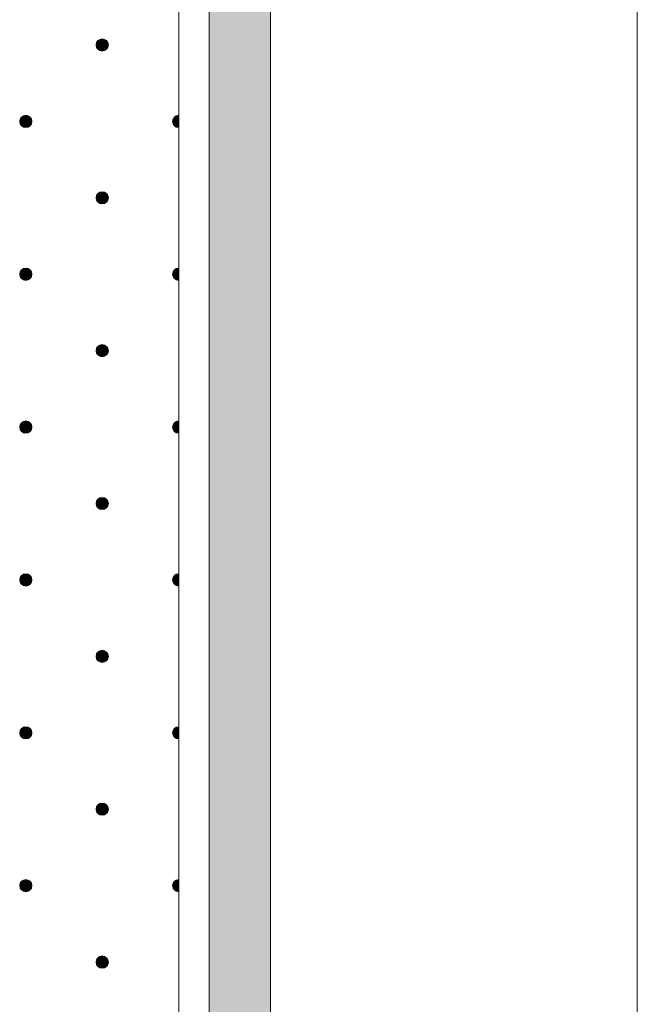
# Model space of a CAD drawing. Units: millimetres. Extents: x 0 to 204, y -208 to 0.
# Drawn here: x 39 to 49, y -75 to -59 of the extents above; entities that cross this region are included whole.
import ezdxf

# ---------------------------------------------------------------- set-up
doc = ezdxf.new("R2010")
doc.units = ezdxf.units.MM
doc.header["$MEASUREMENT"] = 0
for name, color, linetype in [('B_BEMASSUNG', 7, 'Continuous'), ('E_ELEMENT', 7, 'Continuous'), ('EF_ELEMENT_FARBE', 7, 'Continuous'), ('GKA_GIPSBAUPLATTE_A', 7, 'Continuous'), ('GKA_GIPSBAUPLATTE_A_MUSTER', 7, 'Continuous')]:
    doc.layers.add(name, color=color, linetype=linetype)

# ---------------------------------------------------------------- blocks, each defined once
blk = doc.blocks.new('block 587')
at = {"layer": 'GKA_GIPSBAUPLATTE_A_MUSTER'}
h = blk.add_hatch(color=250, dxfattribs=at)
edge = h.paths.add_edge_path()
edge.add_spline(control_points=[(40.25, -73.9), (40.305, -73.9), (40.35, -73.945), (40.35, -74), (40.35, -74.055), (40.305, -74.1), (40.25, -74.1), (40.195, -74.1), (40.15, -74.055), (40.15, -74), (40.15, -73.945), (40.195, -73.9), (40.25, -73.9)], knot_values=[0, 0, 0, 0, 1, 1, 1, 2, 2, 2, 3, 3, 3, 4, 4, 4, 4], degree=3, periodic=1)
at = {"layer": 'GKA_GIPSBAUPLATTE_A_MUSTER', "lineweight": 0}
blk.add_open_spline([(40.25, -73.9), (40.305, -73.9), (40.35, -73.945), (40.35, -74), (40.35, -74.055), (40.305, -74.1), (40.25, -74.1), (40.195, -74.1), (40.15, -74.055), (40.15, -74), (40.15, -73.945), (40.195, -73.9), (40.25, -73.9)], degree=3, knots=[0, 0, 0, 0, 1, 1, 1, 2, 2, 2, 3, 3, 3, 4, 4, 4, 4], dxfattribs=at)
at = {"layer": 'GKA_GIPSBAUPLATTE_A_MUSTER', "color": 250, "lineweight": 20}
blk.add_open_spline([(40.25, -73.9), (40.305, -73.9), (40.35, -73.945), (40.35, -74), (40.35, -74.055), (40.305, -74.1), (40.25, -74.1), (40.195, -74.1), (40.15, -74.055), (40.15, -74), (40.15, -73.945), (40.195, -73.9), (40.25, -73.9)], degree=3, knots=[0, 0, 0, 0, 1, 1, 1, 2, 2, 2, 3, 3, 3, 4, 4, 4, 4], dxfattribs=at)
blk = doc.blocks.new('block 598')
at = {"layer": 'GKA_GIPSBAUPLATTE_A_MUSTER'}
h = blk.add_hatch(color=250, dxfattribs=at)
edge = h.paths.add_edge_path()
edge.add_spline(control_points=[(40.25, -71.4), (40.305, -71.4), (40.35, -71.445), (40.35, -71.5), (40.35, -71.555), (40.305, -71.6), (40.25, -71.6), (40.195, -71.6), (40.15, -71.555), (40.15, -71.5), (40.15, -71.445), (40.195, -71.4), (40.25, -71.4)], knot_values=[0, 0, 0, 0, 1, 1, 1, 2, 2, 2, 3, 3, 3, 4, 4, 4, 4], degree=3, periodic=1)
at = {"layer": 'GKA_GIPSBAUPLATTE_A_MUSTER', "lineweight": 0}
blk.add_open_spline([(40.25, -71.4), (40.305, -71.4), (40.35, -71.445), (40.35, -71.5), (40.35, -71.555), (40.305, -71.6), (40.25, -71.6), (40.195, -71.6), (40.15, -71.555), (40.15, -71.5), (40.15, -71.445), (40.195, -71.4), (40.25, -71.4)], degree=3, knots=[0, 0, 0, 0, 1, 1, 1, 2, 2, 2, 3, 3, 3, 4, 4, 4, 4], dxfattribs=at)
at = {"layer": 'GKA_GIPSBAUPLATTE_A_MUSTER', "color": 250, "lineweight": 20}
blk.add_open_spline([(40.25, -71.4), (40.305, -71.4), (40.35, -71.445), (40.35, -71.5), (40.35, -71.555), (40.305, -71.6), (40.25, -71.6), (40.195, -71.6), (40.15, -71.555), (40.15, -71.5), (40.15, -71.445), (40.195, -71.4), (40.25, -71.4)], degree=3, knots=[0, 0, 0, 0, 1, 1, 1, 2, 2, 2, 3, 3, 3, 4, 4, 4, 4], dxfattribs=at)
blk = doc.blocks.new('block 602')
at = {"layer": 'GKA_GIPSBAUPLATTE_A_MUSTER'}
h = blk.add_hatch(color=250, dxfattribs=at)
edge = h.paths.add_edge_path()
edge.add_spline(control_points=[(39, -72.65), (39.055, -72.65), (39.1, -72.695), (39.1, -72.75), (39.1, -72.805), (39.055, -72.85), (39, -72.85), (38.945, -72.85), (38.9, -72.805), (38.9, -72.75), (38.9, -72.695), (38.945, -72.65), (39, -72.65)], knot_values=[0, 0, 0, 0, 1, 1, 1, 2, 2, 2, 3, 3, 3, 4, 4, 4, 4], degree=3, periodic=1)
at = {"layer": 'GKA_GIPSBAUPLATTE_A_MUSTER', "lineweight": 0}
blk.add_open_spline([(39, -72.65), (39.055, -72.65), (39.1, -72.695), (39.1, -72.75), (39.1, -72.805), (39.055, -72.85), (39, -72.85), (38.945, -72.85), (38.9, -72.805), (38.9, -72.75), (38.9, -72.695), (38.945, -72.65), (39, -72.65)], degree=3, knots=[0, 0, 0, 0, 1, 1, 1, 2, 2, 2, 3, 3, 3, 4, 4, 4, 4], dxfattribs=at)
at = {"layer": 'GKA_GIPSBAUPLATTE_A_MUSTER', "color": 250, "lineweight": 20}
blk.add_open_spline([(39, -72.65), (39.055, -72.65), (39.1, -72.695), (39.1, -72.75), (39.1, -72.805), (39.055, -72.85), (39, -72.85), (38.945, -72.85), (38.9, -72.805), (38.9, -72.75), (38.9, -72.695), (38.945, -72.65), (39, -72.65)], degree=3, knots=[0, 0, 0, 0, 1, 1, 1, 2, 2, 2, 3, 3, 3, 4, 4, 4, 4], dxfattribs=at)
blk = doc.blocks.new('block 603')
at = {"layer": 'GKA_GIPSBAUPLATTE_A_MUSTER'}
h = blk.add_hatch(color=250, dxfattribs=at)
edge = h.paths.add_edge_path()
edge.add_spline(control_points=[(41.5, -72.85), (41.445, -72.85), (41.4, -72.805), (41.4, -72.75), (41.4, -72.695), (41.445, -72.65), (41.5, -72.65), (41.5, -72.65), (41.5, -72.85), (41.5, -72.85)], knot_values=[0, 0, 0, 0, 1, 1, 1, 2, 2, 2, 3, 3, 3, 3], degree=3, periodic=1)
at = {"layer": 'GKA_GIPSBAUPLATTE_A_MUSTER', "lineweight": 0}
blk.add_open_spline([(41.5, -72.85), (41.445, -72.85), (41.4, -72.805), (41.4, -72.75), (41.4, -72.695), (41.445, -72.65), (41.5, -72.65), (41.5, -72.65), (41.5, -72.85), (41.5, -72.85)], degree=3, knots=[0, 0, 0, 0, 1, 1, 1, 2, 2, 2, 3, 3, 3, 3], dxfattribs=at)
at = {"layer": 'GKA_GIPSBAUPLATTE_A_MUSTER', "color": 250, "lineweight": 20}
blk.add_open_spline([(41.5, -72.85), (41.445, -72.85), (41.4, -72.805), (41.4, -72.75), (41.4, -72.695), (41.445, -72.65), (41.5, -72.65), (41.5, -72.65), (41.5, -72.85), (41.5, -72.85)], degree=3, knots=[0, 0, 0, 0, 1, 1, 1, 2, 2, 2, 3, 3, 3, 3], dxfattribs=at)
blk = doc.blocks.new('block 609')
at = {"layer": 'GKA_GIPSBAUPLATTE_A_MUSTER'}
h = blk.add_hatch(color=250, dxfattribs=at)
edge = h.paths.add_edge_path()
edge.add_spline(control_points=[(40.25, -68.9), (40.305, -68.9), (40.35, -68.945), (40.35, -69), (40.35, -69.055), (40.305, -69.1), (40.25, -69.1), (40.195, -69.1), (40.15, -69.055), (40.15, -69), (40.15, -68.945), (40.195, -68.9), (40.25, -68.9)], knot_values=[0, 0, 0, 0, 1, 1, 1, 2, 2, 2, 3, 3, 3, 4, 4, 4, 4], degree=3, periodic=1)
at = {"layer": 'GKA_GIPSBAUPLATTE_A_MUSTER', "lineweight": 0}
blk.add_open_spline([(40.25, -68.9), (40.305, -68.9), (40.35, -68.945), (40.35, -69), (40.35, -69.055), (40.305, -69.1), (40.25, -69.1), (40.195, -69.1), (40.15, -69.055), (40.15, -69), (40.15, -68.945), (40.195, -68.9), (40.25, -68.9)], degree=3, knots=[0, 0, 0, 0, 1, 1, 1, 2, 2, 2, 3, 3, 3, 4, 4, 4, 4], dxfattribs=at)
at = {"layer": 'GKA_GIPSBAUPLATTE_A_MUSTER', "color": 250, "lineweight": 20}
blk.add_open_spline([(40.25, -68.9), (40.305, -68.9), (40.35, -68.945), (40.35, -69), (40.35, -69.055), (40.305, -69.1), (40.25, -69.1), (40.195, -69.1), (40.15, -69.055), (40.15, -69), (40.15, -68.945), (40.195, -68.9), (40.25, -68.9)], degree=3, knots=[0, 0, 0, 0, 1, 1, 1, 2, 2, 2, 3, 3, 3, 4, 4, 4, 4], dxfattribs=at)
blk = doc.blocks.new('block 613')
at = {"layer": 'GKA_GIPSBAUPLATTE_A_MUSTER'}
h = blk.add_hatch(color=250, dxfattribs=at)
edge = h.paths.add_edge_path()
edge.add_spline(control_points=[(39, -70.15), (39.055, -70.15), (39.1, -70.195), (39.1, -70.25), (39.1, -70.305), (39.055, -70.35), (39, -70.35), (38.945, -70.35), (38.9, -70.305), (38.9, -70.25), (38.9, -70.195), (38.945, -70.15), (39, -70.15)], knot_values=[0, 0, 0, 0, 1, 1, 1, 2, 2, 2, 3, 3, 3, 4, 4, 4, 4], degree=3, periodic=1)
at = {"layer": 'GKA_GIPSBAUPLATTE_A_MUSTER', "lineweight": 0}
blk.add_open_spline([(39, -70.15), (39.055, -70.15), (39.1, -70.195), (39.1, -70.25), (39.1, -70.305), (39.055, -70.35), (39, -70.35), (38.945, -70.35), (38.9, -70.305), (38.9, -70.25), (38.9, -70.195), (38.945, -70.15), (39, -70.15)], degree=3, knots=[0, 0, 0, 0, 1, 1, 1, 2, 2, 2, 3, 3, 3, 4, 4, 4, 4], dxfattribs=at)
at = {"layer": 'GKA_GIPSBAUPLATTE_A_MUSTER', "color": 250, "lineweight": 20}
blk.add_open_spline([(39, -70.15), (39.055, -70.15), (39.1, -70.195), (39.1, -70.25), (39.1, -70.305), (39.055, -70.35), (39, -70.35), (38.945, -70.35), (38.9, -70.305), (38.9, -70.25), (38.9, -70.195), (38.945, -70.15), (39, -70.15)], degree=3, knots=[0, 0, 0, 0, 1, 1, 1, 2, 2, 2, 3, 3, 3, 4, 4, 4, 4], dxfattribs=at)
blk = doc.blocks.new('block 614')
at = {"layer": 'GKA_GIPSBAUPLATTE_A_MUSTER'}
h = blk.add_hatch(color=250, dxfattribs=at)
edge = h.paths.add_edge_path()
edge.add_spline(control_points=[(41.5, -70.35), (41.445, -70.35), (41.4, -70.305), (41.4, -70.25), (41.4, -70.195), (41.445, -70.15), (41.5, -70.15), (41.5, -70.15), (41.5, -70.35), (41.5, -70.35)], knot_values=[0, 0, 0, 0, 1, 1, 1, 2, 2, 2, 3, 3, 3, 3], degree=3, periodic=1)
at = {"layer": 'GKA_GIPSBAUPLATTE_A_MUSTER', "lineweight": 0}
blk.add_open_spline([(41.5, -70.35), (41.445, -70.35), (41.4, -70.305), (41.4, -70.25), (41.4, -70.195), (41.445, -70.15), (41.5, -70.15), (41.5, -70.15), (41.5, -70.35), (41.5, -70.35)], degree=3, knots=[0, 0, 0, 0, 1, 1, 1, 2, 2, 2, 3, 3, 3, 3], dxfattribs=at)
at = {"layer": 'GKA_GIPSBAUPLATTE_A_MUSTER', "color": 250, "lineweight": 20}
blk.add_open_spline([(41.5, -70.35), (41.445, -70.35), (41.4, -70.305), (41.4, -70.25), (41.4, -70.195), (41.445, -70.15), (41.5, -70.15), (41.5, -70.15), (41.5, -70.35), (41.5, -70.35)], degree=3, knots=[0, 0, 0, 0, 1, 1, 1, 2, 2, 2, 3, 3, 3, 3], dxfattribs=at)
blk = doc.blocks.new('block 620')
at = {"layer": 'GKA_GIPSBAUPLATTE_A_MUSTER'}
h = blk.add_hatch(color=250, dxfattribs=at)
edge = h.paths.add_edge_path()
edge.add_spline(control_points=[(40.25, -66.4), (40.305, -66.4), (40.35, -66.445), (40.35, -66.5), (40.35, -66.555), (40.305, -66.6), (40.25, -66.6), (40.195, -66.6), (40.15, -66.555), (40.15, -66.5), (40.15, -66.445), (40.195, -66.4), (40.25, -66.4)], knot_values=[0, 0, 0, 0, 1, 1, 1, 2, 2, 2, 3, 3, 3, 4, 4, 4, 4], degree=3, periodic=1)
at = {"layer": 'GKA_GIPSBAUPLATTE_A_MUSTER', "lineweight": 0}
blk.add_open_spline([(40.25, -66.4), (40.305, -66.4), (40.35, -66.445), (40.35, -66.5), (40.35, -66.555), (40.305, -66.6), (40.25, -66.6), (40.195, -66.6), (40.15, -66.555), (40.15, -66.5), (40.15, -66.445), (40.195, -66.4), (40.25, -66.4)], degree=3, knots=[0, 0, 0, 0, 1, 1, 1, 2, 2, 2, 3, 3, 3, 4, 4, 4, 4], dxfattribs=at)
at = {"layer": 'GKA_GIPSBAUPLATTE_A_MUSTER', "color": 250, "lineweight": 20}
blk.add_open_spline([(40.25, -66.4), (40.305, -66.4), (40.35, -66.445), (40.35, -66.5), (40.35, -66.555), (40.305, -66.6), (40.25, -66.6), (40.195, -66.6), (40.15, -66.555), (40.15, -66.5), (40.15, -66.445), (40.195, -66.4), (40.25, -66.4)], degree=3, knots=[0, 0, 0, 0, 1, 1, 1, 2, 2, 2, 3, 3, 3, 4, 4, 4, 4], dxfattribs=at)
blk = doc.blocks.new('block 624')
at = {"layer": 'GKA_GIPSBAUPLATTE_A_MUSTER'}
h = blk.add_hatch(color=250, dxfattribs=at)
edge = h.paths.add_edge_path()
edge.add_spline(control_points=[(39, -67.65), (39.055, -67.65), (39.1, -67.695), (39.1, -67.75), (39.1, -67.805), (39.055, -67.85), (39, -67.85), (38.945, -67.85), (38.9, -67.805), (38.9, -67.75), (38.9, -67.695), (38.945, -67.65), (39, -67.65)], knot_values=[0, 0, 0, 0, 1, 1, 1, 2, 2, 2, 3, 3, 3, 4, 4, 4, 4], degree=3, periodic=1)
at = {"layer": 'GKA_GIPSBAUPLATTE_A_MUSTER', "lineweight": 0}
blk.add_open_spline([(39, -67.65), (39.055, -67.65), (39.1, -67.695), (39.1, -67.75), (39.1, -67.805), (39.055, -67.85), (39, -67.85), (38.945, -67.85), (38.9, -67.805), (38.9, -67.75), (38.9, -67.695), (38.945, -67.65), (39, -67.65)], degree=3, knots=[0, 0, 0, 0, 1, 1, 1, 2, 2, 2, 3, 3, 3, 4, 4, 4, 4], dxfattribs=at)
at = {"layer": 'GKA_GIPSBAUPLATTE_A_MUSTER', "color": 250, "lineweight": 20}
blk.add_open_spline([(39, -67.65), (39.055, -67.65), (39.1, -67.695), (39.1, -67.75), (39.1, -67.805), (39.055, -67.85), (39, -67.85), (38.945, -67.85), (38.9, -67.805), (38.9, -67.75), (38.9, -67.695), (38.945, -67.65), (39, -67.65)], degree=3, knots=[0, 0, 0, 0, 1, 1, 1, 2, 2, 2, 3, 3, 3, 4, 4, 4, 4], dxfattribs=at)
blk = doc.blocks.new('block 625')
at = {"layer": 'GKA_GIPSBAUPLATTE_A_MUSTER'}
h = blk.add_hatch(color=250, dxfattribs=at)
edge = h.paths.add_edge_path()
edge.add_spline(control_points=[(41.5, -67.85), (41.445, -67.85), (41.4, -67.805), (41.4, -67.75), (41.4, -67.695), (41.445, -67.65), (41.5, -67.65), (41.5, -67.65), (41.5, -67.85), (41.5, -67.85)], knot_values=[0, 0, 0, 0, 1, 1, 1, 2, 2, 2, 3, 3, 3, 3], degree=3, periodic=1)
at = {"layer": 'GKA_GIPSBAUPLATTE_A_MUSTER', "lineweight": 0}
blk.add_open_spline([(41.5, -67.85), (41.445, -67.85), (41.4, -67.805), (41.4, -67.75), (41.4, -67.695), (41.445, -67.65), (41.5, -67.65), (41.5, -67.65), (41.5, -67.85), (41.5, -67.85)], degree=3, knots=[0, 0, 0, 0, 1, 1, 1, 2, 2, 2, 3, 3, 3, 3], dxfattribs=at)
at = {"layer": 'GKA_GIPSBAUPLATTE_A_MUSTER', "color": 250, "lineweight": 20}
blk.add_open_spline([(41.5, -67.85), (41.445, -67.85), (41.4, -67.805), (41.4, -67.75), (41.4, -67.695), (41.445, -67.65), (41.5, -67.65), (41.5, -67.65), (41.5, -67.85), (41.5, -67.85)], degree=3, knots=[0, 0, 0, 0, 1, 1, 1, 2, 2, 2, 3, 3, 3, 3], dxfattribs=at)
blk = doc.blocks.new('block 631')
at = {"layer": 'GKA_GIPSBAUPLATTE_A_MUSTER'}
h = blk.add_hatch(color=250, dxfattribs=at)
edge = h.paths.add_edge_path()
edge.add_spline(control_points=[(40.25, -63.9), (40.305, -63.9), (40.35, -63.945), (40.35, -64), (40.35, -64.055), (40.305, -64.1), (40.25, -64.1), (40.195, -64.1), (40.15, -64.055), (40.15, -64), (40.15, -63.945), (40.195, -63.9), (40.25, -63.9)], knot_values=[0, 0, 0, 0, 1, 1, 1, 2, 2, 2, 3, 3, 3, 4, 4, 4, 4], degree=3, periodic=1)
at = {"layer": 'GKA_GIPSBAUPLATTE_A_MUSTER', "lineweight": 0}
blk.add_open_spline([(40.25, -63.9), (40.305, -63.9), (40.35, -63.945), (40.35, -64), (40.35, -64.055), (40.305, -64.1), (40.25, -64.1), (40.195, -64.1), (40.15, -64.055), (40.15, -64), (40.15, -63.945), (40.195, -63.9), (40.25, -63.9)], degree=3, knots=[0, 0, 0, 0, 1, 1, 1, 2, 2, 2, 3, 3, 3, 4, 4, 4, 4], dxfattribs=at)
at = {"layer": 'GKA_GIPSBAUPLATTE_A_MUSTER', "color": 250, "lineweight": 20}
blk.add_open_spline([(40.25, -63.9), (40.305, -63.9), (40.35, -63.945), (40.35, -64), (40.35, -64.055), (40.305, -64.1), (40.25, -64.1), (40.195, -64.1), (40.15, -64.055), (40.15, -64), (40.15, -63.945), (40.195, -63.9), (40.25, -63.9)], degree=3, knots=[0, 0, 0, 0, 1, 1, 1, 2, 2, 2, 3, 3, 3, 4, 4, 4, 4], dxfattribs=at)
blk = doc.blocks.new('block 635')
at = {"layer": 'GKA_GIPSBAUPLATTE_A_MUSTER'}
h = blk.add_hatch(color=250, dxfattribs=at)
edge = h.paths.add_edge_path()
edge.add_spline(control_points=[(39, -65.15), (39.055, -65.15), (39.1, -65.195), (39.1, -65.25), (39.1, -65.305), (39.055, -65.35), (39, -65.35), (38.945, -65.35), (38.9, -65.305), (38.9, -65.25), (38.9, -65.195), (38.945, -65.15), (39, -65.15)], knot_values=[0, 0, 0, 0, 1, 1, 1, 2, 2, 2, 3, 3, 3, 4, 4, 4, 4], degree=3, periodic=1)
at = {"layer": 'GKA_GIPSBAUPLATTE_A_MUSTER', "lineweight": 0}
blk.add_open_spline([(39, -65.15), (39.055, -65.15), (39.1, -65.195), (39.1, -65.25), (39.1, -65.305), (39.055, -65.35), (39, -65.35), (38.945, -65.35), (38.9, -65.305), (38.9, -65.25), (38.9, -65.195), (38.945, -65.15), (39, -65.15)], degree=3, knots=[0, 0, 0, 0, 1, 1, 1, 2, 2, 2, 3, 3, 3, 4, 4, 4, 4], dxfattribs=at)
at = {"layer": 'GKA_GIPSBAUPLATTE_A_MUSTER', "color": 250, "lineweight": 20}
blk.add_open_spline([(39, -65.15), (39.055, -65.15), (39.1, -65.195), (39.1, -65.25), (39.1, -65.305), (39.055, -65.35), (39, -65.35), (38.945, -65.35), (38.9, -65.305), (38.9, -65.25), (38.9, -65.195), (38.945, -65.15), (39, -65.15)], degree=3, knots=[0, 0, 0, 0, 1, 1, 1, 2, 2, 2, 3, 3, 3, 4, 4, 4, 4], dxfattribs=at)
blk = doc.blocks.new('block 636')
at = {"layer": 'GKA_GIPSBAUPLATTE_A_MUSTER'}
h = blk.add_hatch(color=250, dxfattribs=at)
edge = h.paths.add_edge_path()
edge.add_spline(control_points=[(41.5, -65.35), (41.445, -65.35), (41.4, -65.305), (41.4, -65.25), (41.4, -65.195), (41.445, -65.15), (41.5, -65.15), (41.5, -65.15), (41.5, -65.35), (41.5, -65.35)], knot_values=[0, 0, 0, 0, 1, 1, 1, 2, 2, 2, 3, 3, 3, 3], degree=3, periodic=1)
at = {"layer": 'GKA_GIPSBAUPLATTE_A_MUSTER', "lineweight": 0}
blk.add_open_spline([(41.5, -65.35), (41.445, -65.35), (41.4, -65.305), (41.4, -65.25), (41.4, -65.195), (41.445, -65.15), (41.5, -65.15), (41.5, -65.15), (41.5, -65.35), (41.5, -65.35)], degree=3, knots=[0, 0, 0, 0, 1, 1, 1, 2, 2, 2, 3, 3, 3, 3], dxfattribs=at)
at = {"layer": 'GKA_GIPSBAUPLATTE_A_MUSTER', "color": 250, "lineweight": 20}
blk.add_open_spline([(41.5, -65.35), (41.445, -65.35), (41.4, -65.305), (41.4, -65.25), (41.4, -65.195), (41.445, -65.15), (41.5, -65.15), (41.5, -65.15), (41.5, -65.35), (41.5, -65.35)], degree=3, knots=[0, 0, 0, 0, 1, 1, 1, 2, 2, 2, 3, 3, 3, 3], dxfattribs=at)
blk = doc.blocks.new('block 642')
at = {"layer": 'GKA_GIPSBAUPLATTE_A_MUSTER'}
h = blk.add_hatch(color=250, dxfattribs=at)
edge = h.paths.add_edge_path()
edge.add_spline(control_points=[(40.25, -61.4), (40.305, -61.4), (40.35, -61.445), (40.35, -61.5), (40.35, -61.555), (40.305, -61.6), (40.25, -61.6), (40.195, -61.6), (40.15, -61.555), (40.15, -61.5), (40.15, -61.445), (40.195, -61.4), (40.25, -61.4)], knot_values=[0, 0, 0, 0, 1, 1, 1, 2, 2, 2, 3, 3, 3, 4, 4, 4, 4], degree=3, periodic=1)
at = {"layer": 'GKA_GIPSBAUPLATTE_A_MUSTER', "lineweight": 0}
blk.add_open_spline([(40.25, -61.4), (40.305, -61.4), (40.35, -61.445), (40.35, -61.5), (40.35, -61.555), (40.305, -61.6), (40.25, -61.6), (40.195, -61.6), (40.15, -61.555), (40.15, -61.5), (40.15, -61.445), (40.195, -61.4), (40.25, -61.4)], degree=3, knots=[0, 0, 0, 0, 1, 1, 1, 2, 2, 2, 3, 3, 3, 4, 4, 4, 4], dxfattribs=at)
at = {"layer": 'GKA_GIPSBAUPLATTE_A_MUSTER', "color": 250, "lineweight": 20}
blk.add_open_spline([(40.25, -61.4), (40.305, -61.4), (40.35, -61.445), (40.35, -61.5), (40.35, -61.555), (40.305, -61.6), (40.25, -61.6), (40.195, -61.6), (40.15, -61.555), (40.15, -61.5), (40.15, -61.445), (40.195, -61.4), (40.25, -61.4)], degree=3, knots=[0, 0, 0, 0, 1, 1, 1, 2, 2, 2, 3, 3, 3, 4, 4, 4, 4], dxfattribs=at)
blk = doc.blocks.new('block 646')
at = {"layer": 'GKA_GIPSBAUPLATTE_A_MUSTER'}
h = blk.add_hatch(color=250, dxfattribs=at)
edge = h.paths.add_edge_path()
edge.add_spline(control_points=[(39, -62.65), (39.055, -62.65), (39.1, -62.695), (39.1, -62.75), (39.1, -62.805), (39.055, -62.85), (39, -62.85), (38.945, -62.85), (38.9, -62.805), (38.9, -62.75), (38.9, -62.695), (38.945, -62.65), (39, -62.65)], knot_values=[0, 0, 0, 0, 1, 1, 1, 2, 2, 2, 3, 3, 3, 4, 4, 4, 4], degree=3, periodic=1)
at = {"layer": 'GKA_GIPSBAUPLATTE_A_MUSTER', "lineweight": 0}
blk.add_open_spline([(39, -62.65), (39.055, -62.65), (39.1, -62.695), (39.1, -62.75), (39.1, -62.805), (39.055, -62.85), (39, -62.85), (38.945, -62.85), (38.9, -62.805), (38.9, -62.75), (38.9, -62.695), (38.945, -62.65), (39, -62.65)], degree=3, knots=[0, 0, 0, 0, 1, 1, 1, 2, 2, 2, 3, 3, 3, 4, 4, 4, 4], dxfattribs=at)
at = {"layer": 'GKA_GIPSBAUPLATTE_A_MUSTER', "color": 250, "lineweight": 20}
blk.add_open_spline([(39, -62.65), (39.055, -62.65), (39.1, -62.695), (39.1, -62.75), (39.1, -62.805), (39.055, -62.85), (39, -62.85), (38.945, -62.85), (38.9, -62.805), (38.9, -62.75), (38.9, -62.695), (38.945, -62.65), (39, -62.65)], degree=3, knots=[0, 0, 0, 0, 1, 1, 1, 2, 2, 2, 3, 3, 3, 4, 4, 4, 4], dxfattribs=at)
blk = doc.blocks.new('block 647')
at = {"layer": 'GKA_GIPSBAUPLATTE_A_MUSTER'}
h = blk.add_hatch(color=250, dxfattribs=at)
edge = h.paths.add_edge_path()
edge.add_spline(control_points=[(41.5, -62.85), (41.445, -62.85), (41.4, -62.805), (41.4, -62.75), (41.4, -62.695), (41.445, -62.65), (41.5, -62.65), (41.5, -62.65), (41.5, -62.85), (41.5, -62.85)], knot_values=[0, 0, 0, 0, 1, 1, 1, 2, 2, 2, 3, 3, 3, 3], degree=3, periodic=1)
at = {"layer": 'GKA_GIPSBAUPLATTE_A_MUSTER', "lineweight": 0}
blk.add_open_spline([(41.5, -62.85), (41.445, -62.85), (41.4, -62.805), (41.4, -62.75), (41.4, -62.695), (41.445, -62.65), (41.5, -62.65), (41.5, -62.65), (41.5, -62.85), (41.5, -62.85)], degree=3, knots=[0, 0, 0, 0, 1, 1, 1, 2, 2, 2, 3, 3, 3, 3], dxfattribs=at)
at = {"layer": 'GKA_GIPSBAUPLATTE_A_MUSTER', "color": 250, "lineweight": 20}
blk.add_open_spline([(41.5, -62.85), (41.445, -62.85), (41.4, -62.805), (41.4, -62.75), (41.4, -62.695), (41.445, -62.65), (41.5, -62.65), (41.5, -62.65), (41.5, -62.85), (41.5, -62.85)], degree=3, knots=[0, 0, 0, 0, 1, 1, 1, 2, 2, 2, 3, 3, 3, 3], dxfattribs=at)
blk = doc.blocks.new('block 653')
at = {"layer": 'GKA_GIPSBAUPLATTE_A_MUSTER'}
h = blk.add_hatch(color=250, dxfattribs=at)
edge = h.paths.add_edge_path()
edge.add_spline(control_points=[(40.25, -58.9), (40.305, -58.9), (40.35, -58.945), (40.35, -59), (40.35, -59.055), (40.305, -59.1), (40.25, -59.1), (40.195, -59.1), (40.15, -59.055), (40.15, -59), (40.15, -58.945), (40.195, -58.9), (40.25, -58.9)], knot_values=[0, 0, 0, 0, 1, 1, 1, 2, 2, 2, 3, 3, 3, 4, 4, 4, 4], degree=3, periodic=1)
at = {"layer": 'GKA_GIPSBAUPLATTE_A_MUSTER', "lineweight": 0}
blk.add_open_spline([(40.25, -58.9), (40.305, -58.9), (40.35, -58.945), (40.35, -59), (40.35, -59.055), (40.305, -59.1), (40.25, -59.1), (40.195, -59.1), (40.15, -59.055), (40.15, -59), (40.15, -58.945), (40.195, -58.9), (40.25, -58.9)], degree=3, knots=[0, 0, 0, 0, 1, 1, 1, 2, 2, 2, 3, 3, 3, 4, 4, 4, 4], dxfattribs=at)
at = {"layer": 'GKA_GIPSBAUPLATTE_A_MUSTER', "color": 250, "lineweight": 20}
blk.add_open_spline([(40.25, -58.9), (40.305, -58.9), (40.35, -58.945), (40.35, -59), (40.35, -59.055), (40.305, -59.1), (40.25, -59.1), (40.195, -59.1), (40.15, -59.055), (40.15, -59), (40.15, -58.945), (40.195, -58.9), (40.25, -58.9)], degree=3, knots=[0, 0, 0, 0, 1, 1, 1, 2, 2, 2, 3, 3, 3, 4, 4, 4, 4], dxfattribs=at)
blk = doc.blocks.new('block 657')
at = {"layer": 'GKA_GIPSBAUPLATTE_A_MUSTER'}
h = blk.add_hatch(color=250, dxfattribs=at)
edge = h.paths.add_edge_path()
edge.add_spline(control_points=[(39, -60.15), (39.055, -60.15), (39.1, -60.195), (39.1, -60.25), (39.1, -60.305), (39.055, -60.35), (39, -60.35), (38.945, -60.35), (38.9, -60.305), (38.9, -60.25), (38.9, -60.195), (38.945, -60.15), (39, -60.15)], knot_values=[0, 0, 0, 0, 1, 1, 1, 2, 2, 2, 3, 3, 3, 4, 4, 4, 4], degree=3, periodic=1)
at = {"layer": 'GKA_GIPSBAUPLATTE_A_MUSTER', "lineweight": 0}
blk.add_open_spline([(39, -60.15), (39.055, -60.15), (39.1, -60.195), (39.1, -60.25), (39.1, -60.305), (39.055, -60.35), (39, -60.35), (38.945, -60.35), (38.9, -60.305), (38.9, -60.25), (38.9, -60.195), (38.945, -60.15), (39, -60.15)], degree=3, knots=[0, 0, 0, 0, 1, 1, 1, 2, 2, 2, 3, 3, 3, 4, 4, 4, 4], dxfattribs=at)
at = {"layer": 'GKA_GIPSBAUPLATTE_A_MUSTER', "color": 250, "lineweight": 20}
blk.add_open_spline([(39, -60.15), (39.055, -60.15), (39.1, -60.195), (39.1, -60.25), (39.1, -60.305), (39.055, -60.35), (39, -60.35), (38.945, -60.35), (38.9, -60.305), (38.9, -60.25), (38.9, -60.195), (38.945, -60.15), (39, -60.15)], degree=3, knots=[0, 0, 0, 0, 1, 1, 1, 2, 2, 2, 3, 3, 3, 4, 4, 4, 4], dxfattribs=at)
blk = doc.blocks.new('block 658')
at = {"layer": 'GKA_GIPSBAUPLATTE_A_MUSTER'}
h = blk.add_hatch(color=250, dxfattribs=at)
edge = h.paths.add_edge_path()
edge.add_spline(control_points=[(41.5, -60.35), (41.445, -60.35), (41.4, -60.305), (41.4, -60.25), (41.4, -60.195), (41.445, -60.15), (41.5, -60.15), (41.5, -60.15), (41.5, -60.35), (41.5, -60.35)], knot_values=[0, 0, 0, 0, 1, 1, 1, 2, 2, 2, 3, 3, 3, 3], degree=3, periodic=1)
at = {"layer": 'GKA_GIPSBAUPLATTE_A_MUSTER', "lineweight": 0}
blk.add_open_spline([(41.5, -60.35), (41.445, -60.35), (41.4, -60.305), (41.4, -60.25), (41.4, -60.195), (41.445, -60.15), (41.5, -60.15), (41.5, -60.15), (41.5, -60.35), (41.5, -60.35)], degree=3, knots=[0, 0, 0, 0, 1, 1, 1, 2, 2, 2, 3, 3, 3, 3], dxfattribs=at)
at = {"layer": 'GKA_GIPSBAUPLATTE_A_MUSTER', "color": 250, "lineweight": 20}
blk.add_open_spline([(41.5, -60.35), (41.445, -60.35), (41.4, -60.305), (41.4, -60.25), (41.4, -60.195), (41.445, -60.15), (41.5, -60.15), (41.5, -60.15), (41.5, -60.35), (41.5, -60.35)], degree=3, knots=[0, 0, 0, 0, 1, 1, 1, 2, 2, 2, 3, 3, 3, 3], dxfattribs=at)

msp = doc.modelspace()

# ---------------------------------------------------------------- hatches: boundary and pattern name
at = {"layer": 'EF_ELEMENT_FARBE'}
msp.add_hatch(color=140, dxfattribs=at).paths.add_polyline_path([(42, -164), (42, -44), (43, -44), (43, -164)])

# ---------------------------------------------------------------- linework, layer by layer
at = {"layer": 'B_BEMASSUNG', "color": 250, "lineweight": 20}
msp.add_lwpolyline([(49, -102), (49, -44)], dxfattribs=at)
at = {"layer": 'E_ELEMENT', "color": 250, "lineweight": 20}
msp.add_lwpolyline([(42, -164), (42, -44), (43, -44), (43, -164), (42, -164)], dxfattribs=at)
at = {"layer": 'EF_ELEMENT_FARBE', "lineweight": 0}
msp.add_lwpolyline([(42, -164), (42, -44), (43, -44), (43, -164), (42, -164)], dxfattribs=at)
at = {"layer": 'GKA_GIPSBAUPLATTE_A', "color": 250, "lineweight": 20}
msp.add_lwpolyline([(41.5, -208), (41.5, 0)], dxfattribs=at)

# ---------------------------------------------------------------- block references
at = {"layer": 'GKA_GIPSBAUPLATTE_A_MUSTER'}
for name in ['block 653', 'block 657', 'block 658', 'block 642', 'block 646', 'block 647', 'block 631', 'block 635', 'block 636', 'block 620', 'block 624', 'block 625', 'block 609', 'block 613', 'block 614', 'block 598', 'block 602', 'block 603', 'block 587']:
    msp.add_blockref(name, (0, 0), dxfattribs=at)

doc.saveas('drawing.dxf')
